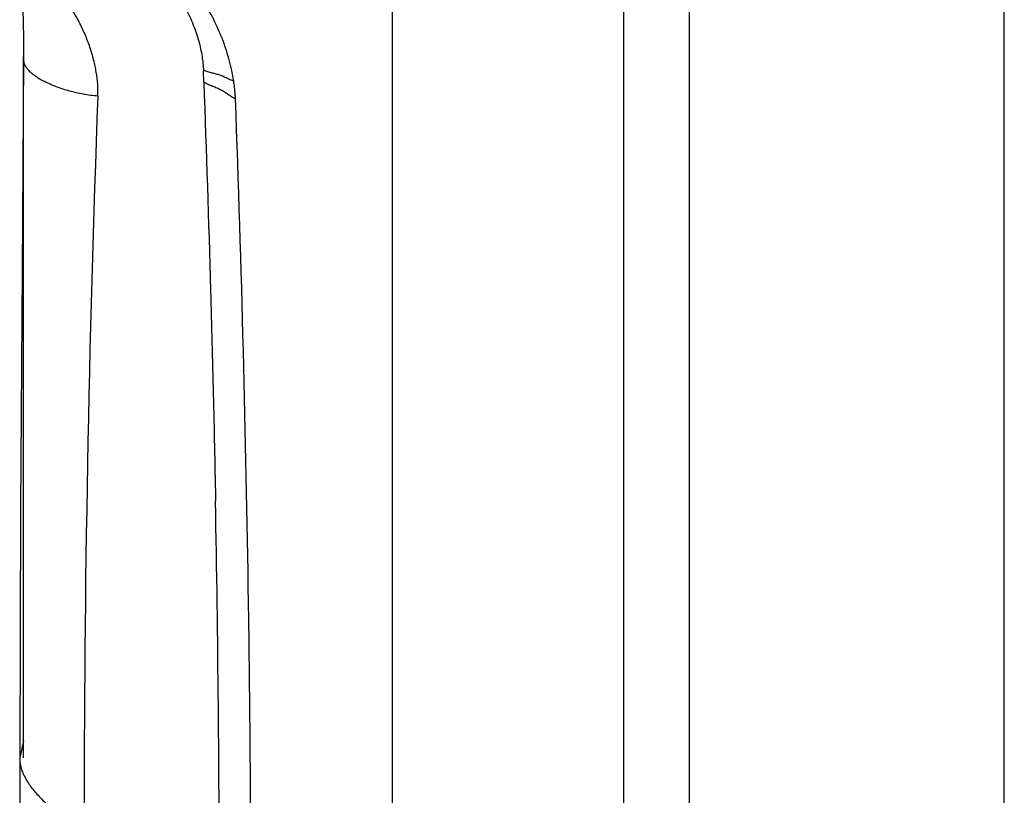
# Model space of a CAD drawing. Units: inches. Extents: x 0 to 34, y 0 to 22.
# Drawn here: x 30.4 to 32.2, y 15.8 to 17.1 of the extents above; entities that cross this region are included whole.
import ezdxf

# ---------------------------------------------------------------- set-up
doc = ezdxf.new("R2010")
doc.units = ezdxf.units.IN
doc.header["$LTSCALE"] = 1.87
doc.header["$MEASUREMENT"] = 0
doc.layers.get('0').update_dxf_attribs({"linetype": 'CONTINUOUS'})

msp = doc.modelspace()

# ---------------------------------------------------------------- linework, layer by layer
at = {"linetype": 'Continuous'}
for p, q in [((31.6216, 13.2259), (31.6216, 17.684)), ((31.0905, 13.1659), (31.0905, 17.575)), ((31.5035, 17.575), (31.5035, 13.1659)), ((32.1844, 15.0014), (32.1844, 17.5056)), ((30.4304, 17.1032), (30.4304, 17.0722)), ((30.4308, 17.0762), (30.4304, 17.0722)), ((30.4308, 15.823), (30.4308, 17.0762)), ((30.7531, 17.031), (30.7523, 17.0513)), ((30.7739, 16.2875), (30.774, 16.2816)), ((30.4251, 16.2691), (30.4238, 15.823)), ((30.8331, 16.0943), (30.833, 16.1002)), ((30.4308, 15.8534), (30.4238, 15.823))]:
    msp.add_line(p, q, dxfattribs=at)
for points in [[(30.4247, 17.2106), (30.4279, 17.1835), (30.4298, 17.1448), (30.4304, 17.1032)], [(30.4304, 17.0722), (30.4281, 16.6935), (30.4251, 16.2691)], [(30.4238, 15.823), (30.4251, 15.3805), (30.4281, 14.9707)]]:
    msp.add_lwpolyline(points, dxfattribs=at)
for centre, radius, start, end in [((65.638, 15.6924), 35.0991, 177.85432, 180.00564), ((-9.6914, 15.4981), 40.5289, 0.85126, 2.12556), ((-9.0726, 15.5445), 39.8534, 0.00686, 1.05972), ((-8.4548, 15.5159), 39.2922, 0.00132, 0.84345)]:
    msp.add_arc(centre, radius, start, end, dxfattribs=at)
for points, knots in [([(30.8065, 17.033), (30.8046, 17.0457), (30.7989, 17.0716), (30.7861, 17.1099), (30.7689, 17.1478), (30.748, 17.1842), (30.7238, 17.2181), (30.6971, 17.2485), (30.6686, 17.2746), (30.6482, 17.2892), (30.6379, 17.2955)], [0, 0, 0, 0, 0.120663, 0.247211, 0.377456, 0.50898, 0.639291, 0.765968, 0.886809, 1, 1, 1, 1]), ([(30.6376, 17.2623), (30.6462, 17.256), (30.6627, 17.2421), (30.6849, 17.2179), (30.7046, 17.1911), (30.7213, 17.1627), (30.7345, 17.1337), (30.7442, 17.1052), (30.7502, 17.0778), (30.7521, 17.0599), (30.7523, 17.0513)], [0, 0, 0, 0, 0.128142, 0.261633, 0.397034, 0.530932, 0.660276, 0.782618, 0.896199, 1, 1, 1, 1]), ([(30.5636, 17.0065), (30.5638, 17.0133), (30.5636, 17.0274), (30.561, 17.0489), (30.5563, 17.0711), (30.5496, 17.0937), (30.5409, 17.1163), (30.5304, 17.1385), (30.5182, 17.1601), (30.5091, 17.1739), (30.5043, 17.1807)], [0, 0, 0, 0, 0.109443, 0.225437, 0.347011, 0.473171, 0.602833, 0.734797, 0.867737, 1, 1, 1, 1]), ([(30.4304, 17.0722), (30.4304, 17.0703), (30.4309, 17.0665), (30.433, 17.061), (30.4365, 17.0557), (30.4411, 17.0505), (30.4469, 17.0455), (30.4538, 17.0405), (30.4616, 17.0357), (30.4736, 17.0293), (30.4905, 17.0221), (30.513, 17.015), (30.5376, 17.0095), (30.5548, 17.0072), (30.5636, 17.0065)], [0, 0, 0, 0, 0.035521, 0.072179, 0.111903, 0.155999, 0.205013, 0.258936, 0.317559, 0.38056, 0.518234, 0.669254, 0.830802, 1, 1, 1, 1]), ([(30.7523, 17.0521), (30.7548, 17.0513), (30.7598, 17.0497), (30.7673, 17.0478), (30.7746, 17.046), (30.7814, 17.0439), (30.7877, 17.0414), (30.7937, 17.0385), (30.7999, 17.0355), (30.8042, 17.0338), (30.8065, 17.033)], [0, 0, 0, 0, 0.136036, 0.271676, 0.403372, 0.527543, 0.643088, 0.75587, 0.872591, 1, 1, 1, 1]), ([(30.7529, 17.0311), (30.7575, 16.9069), (30.7637, 16.7207), (30.7701, 16.4728), (30.7727, 16.3492), (30.7739, 16.2875)], [0, 0, 0, 0, 0.501339, 0.751022, 1, 1, 1, 1]), ([(30.7531, 17.031), (30.7557, 17.0296), (30.7608, 17.0272), (30.7687, 17.0239), (30.7763, 17.0208), (30.7834, 17.0175), (30.79, 17.0136), (30.7962, 17.0094), (30.8026, 17.0051), (30.8072, 17.0025), (30.8096, 17.0012)], [0, 0, 0, 0, 0.134894, 0.268056, 0.39728, 0.52033, 0.637013, 0.752276, 0.871473, 1, 1, 1, 1]), ([(30.8096, 17.0013), (30.8095, 17.0039), (30.809, 17.0145), (30.8078, 17.025), (30.8065, 17.033)], [0, 0, 0, 0, 0.243954, 1, 1, 1, 1]), ([(30.4238, 15.823), (30.4238, 15.8199), (30.4243, 15.8137), (30.4262, 15.8045), (30.4295, 15.7954), (30.4354, 15.7832), (30.4455, 15.7683), (30.4606, 15.7513), (30.4781, 15.7348), (30.4974, 15.7189), (30.5179, 15.7036), (30.5319, 15.6937), (30.539, 15.6889)], [0, 0, 0, 0, 0.05068, 0.101916, 0.154439, 0.20882, 0.324175, 0.448608, 0.58085, 0.71874, 0.859513, 1, 1, 1, 1])]:
    msp.add_open_spline(points, degree=3, knots=knots, dxfattribs=at)

doc.saveas('drawing.dxf')
